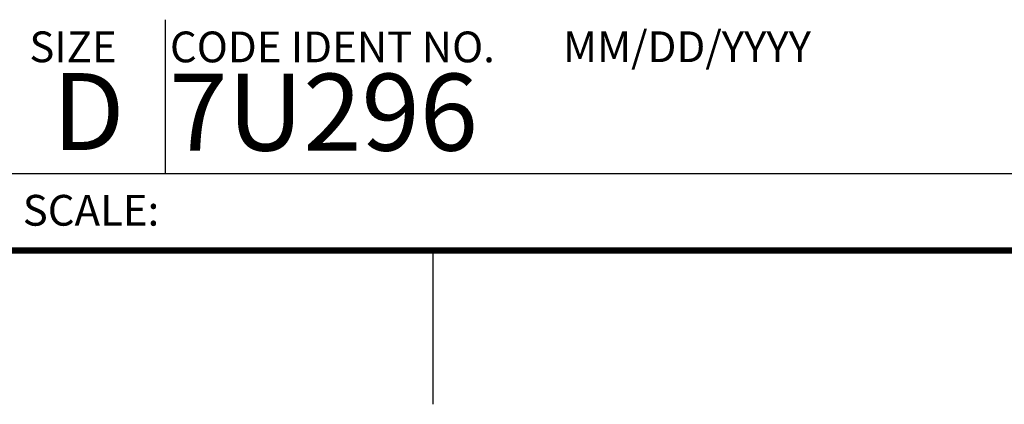
# Model space of a CAD drawing. Units: inches. Extents: x 0 to 34, y 0 to 22.
# Drawn here: x 28.4 to 31.6, y 0 to 1.2 of the extents above; entities that cross this region are included whole.
import ezdxf

# ---------------------------------------------------------------- set-up
doc = ezdxf.new("R2010")
doc.units = ezdxf.units.IN
doc.header["$LTSCALE"] = 1.87
doc.header["$MEASUREMENT"] = 0
doc.layers.get('0').update_dxf_attribs({"linetype": 'CONTINUOUS'})
doc.styles.add('TEXTSTYLE_2', font='txt')
doc.styles.add('TEXTSTYLE_3', font='txt', dxfattribs={"width": 0.9})

msp = doc.modelspace()

# ---------------------------------------------------------------- linework, layer by layer
at = {"color": 2, "linetype": 'CONTINUOUS'}
for p, q in [((28.88, 0.75), (28.88, 1.25)), ((28.38, 0.75), (33.5, 0.75)), ((29.75, 0), (29.75, 0.5))]:
    msp.add_line(p, q, dxfattribs=at)
at = {"color": 7, "linetype": 'CONTINUOUS', "const_width": 0.02}
msp.add_lwpolyline([(0.5, 0.5), (33.5, 0.5)], dxfattribs=at)

# ---------------------------------------------------------------- texts
at = {"color": 2, "linetype": 'CONTINUOUS', "char_height": 0.1, "attachment_point": 1, "line_spacing_factor": 0.9}
for s, insert, width, style in [('MM/DD/YYYY', (30.1721, 1.2121), 1, 'TEXTSTYLE_2'), ('SIZE', (28.4379, 1.2118), 0.4, 'TEXTSTYLE_2'), ('CODE IDENT NO.', (28.8949, 1.2115), 1.26, 'TEXTSTYLE_3'), ('SCALE:', (28.4164, 0.6806), 0.6, 'TEXTSTYLE_2')]:
    msp.add_mtext(s, dxfattribs=dict(at, insert=insert, width=width, style=style))
at = {"color": 7, "linetype": 'CONTINUOUS', "char_height": 0.25, "attachment_point": 1, "line_spacing_factor": 0.9, "style": 'TEXTSTYLE_2'}
for s, insert, width in [('D  ', (28.5128, 1.0764), 0.75), ('7U296', (28.8928, 1.0745), 1.25)]:
    msp.add_mtext(s, dxfattribs=dict(at, insert=insert, width=width))

doc.saveas('drawing.dxf')
